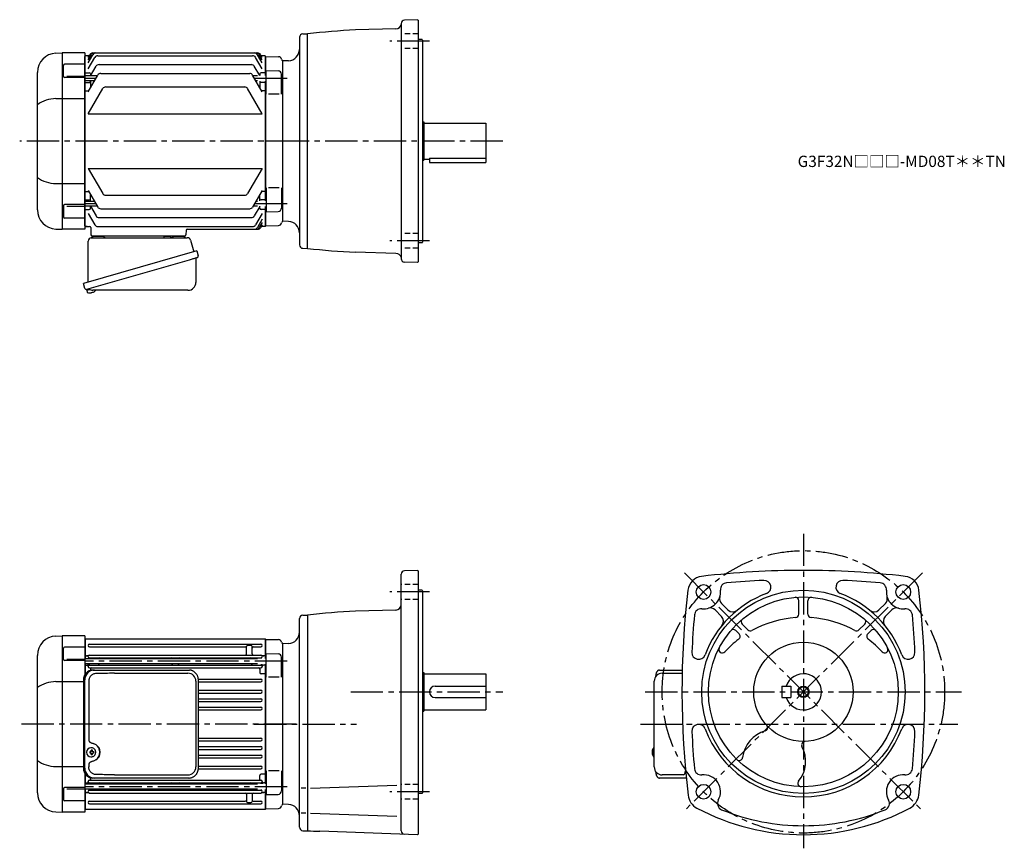
# Model space of a CAD drawing. Extents: x 107 to 978, y 54 to 787.
import ezdxf

# ---------------------------------------------------------------- set-up
doc = ezdxf.new("R2010")
doc.units = 0
doc.header["$LTSCALE"] = 3
doc.header["$MEASUREMENT"] = 0
for name, pattern in [('HIDDEN2', [4.7625, 3.175, -1.5875]), ('sekkei(A2)', [14.2875, 9.525, -1.5875, 1.5875, -1.5875]), ('sekkei_H', [2.38125, 1.5875, -0.79375])]:
    doc.linetypes.add(name, pattern=pattern)
doc.layers.get('0').update_dxf_attribs({"linetype": 'CONTINUOUS'})
for name, color, linetype in [('CENTER', 3, 'sekkei(A2)'), ('HIDS', 1, 'HIDDEN2'), ('HOJO', 4, 'CONTINUOUS')]:
    doc.layers.add(name, color=color, linetype=linetype)
doc.layers.add('TITLE', color=4, linetype='CONTINUOUS', plot=False)
doc.styles.get("Standard").update_dxf_attribs({"font": 'simplex.shx', "bigfont": 'extfont.shx'})

msp = doc.modelspace()

# ---------------------------------------------------------------- linework, layer by layer
for p, q in [((459, 787.38), (447.4, 786.98)), ((459, 787.38), (459.5, 786.9)), ((459.5, 786.9), (459.5, 572.9)), ((439.86, 779.27), (404.19, 778.33)), ((444.5, 783.98), (444.5, 575.82)), ((354.5, 771.79), (354.5, 588.01)), ((357.42, 774.79), (361.5, 774.9)), ((361.5, 584.9), (361.5, 774.9)), ((463, 769.9), (459.5, 769.9)), ((463, 769.9), (463.5, 769.4)), ((463.5, 769.4), (463.5, 590.4)), ((138.91, 757.7), (144.47, 757.9)), ((144.5, 757.9), (144.5, 601.9)), ((164.5, 757.9), (144.5, 757.9)), ((164.5, 757.9), (164.5, 601.9)), ((165, 755.4), (164.5, 754.9)), ((164.5, 604.9), (164.5, 754.9)), ((168.37, 755.4), (165, 755.4)), ((167.5, 749.09), (171.72, 756.4)), ((167.5, 751.93), (170.08, 756.4)), ((167.5, 753.89), (168.95, 756.4)), ((167.5, 743.86), (173.37, 754.03)), ((171.55, 757.9), (317.45, 757.9)), ((175.97, 755.53), (313.03, 755.53)), ((321.5, 743.86), (315.63, 754.03)), ((321.5, 749.09), (317.28, 756.4)), ((321.5, 751.93), (318.92, 756.4)), ((321.5, 753.89), (320.05, 756.4)), ((324, 755.4), (320.63, 755.4)), ((324, 755.4), (324.5, 754.9)), ((324.5, 737.91), (324.5, 754.9)), ((324.7, 754.88), (324.5, 754.68)), ((324.5, 754.68), (324.5, 737.91)), ((324.7, 754.88), (335.78, 754.59)), ((339.5, 750.9), (339.38, 751.02)), ((344.85, 751.09), (339.5, 750.9)), ((339.5, 750.9), (339.5, 608.9)), ((339.5, 750.9), (339.5, 608.9)), ((145.59, 737.14), (145.59, 746.97)), ((164.5, 747.97), (146.59, 747.97)), ((169.54, 737.61), (174.47, 746.16)), ((177.07, 747.66), (311.93, 747.66)), ((319.29, 737.91), (314.53, 746.16)), ((325, 742.41), (335.58, 742.13)), ((325, 721.35), (325, 742.41)), ((122.5, 619.08), (122.5, 740.72)), ((164.5, 736.14), (146.59, 736.14)), ((148.5, 737.39), (164.5, 737.39)), ((165, 740.4), (164.5, 739.9)), ((175.59, 737.61), (164.5, 737.61)), ((173.05, 733.21), (164.5, 733.21)), ((165, 740.4), (168.5, 740.4)), ((167.5, 723.59), (175.98, 738.28)), ((169.5, 739.4), (169.5, 737.54)), ((169.5, 733.21), (169.5, 727.06)), ((178.58, 739.78), (310.42, 739.78)), ((321.5, 723.59), (313.02, 738.28)), ((317.2, 737.61), (313.41, 737.61)), ((317.2, 733.21), (315.95, 733.21)), ((319.5, 739.4), (319.5, 737.91)), ((319.5, 732.91), (319.5, 727.06)), ((324, 740.4), (320.5, 740.4)), ((324, 740.4), (324.5, 739.9)), ((324.5, 732.91), (324.5, 626.89)), ((324.5, 626.89), (324.5, 732.91)), ((338.5, 721.35), (338.5, 739.13)), ((165, 731.93), (164.5, 731.43)), ((165, 724.38), (164.5, 724.88)), ((165, 731.93), (168.5, 731.93)), ((165, 724.38), (167.96, 724.38)), ((167.5, 704.03), (180.4, 726.38)), ((183, 727.88), (306, 727.88)), ((321.5, 704.03), (308.6, 726.38)), ((324, 731.93), (320.5, 731.93)), ((324, 724.38), (321.04, 724.38)), ((324, 731.93), (324.5, 731.43)), ((324, 724.38), (324.5, 724.88)), ((138.91, 717.53), (164.5, 717.53)), ((336.5, 721.35), (327, 721.35)), ((167.5, 704.03), (321.5, 704.03)), ((463.5, 696.9), (464.5, 696.9)), ((464.5, 696.9), (464.5, 662.9)), ((464.5, 695.9), (519.5, 695.9)), ((519.5, 695.9), (519.5, 660.9)), ((463.5, 662.9), (464.5, 662.9)), ((464.5, 663.9), (469.5, 663.9)), ((469.5, 664.7), (469.5, 660.9)), ((469.5, 664.7), (519.5, 664.7)), ((167.5, 655.77), (180.4, 633.42)), ((167.5, 655.77), (321.5, 655.77)), ((321.5, 655.77), (308.6, 633.42)), ((469.5, 660.9), (519.5, 660.9)), ((138.91, 642.27), (164.5, 642.27)), ((167.5, 636.21), (175.98, 621.52)), ((321.5, 636.21), (313.02, 621.52)), ((325, 638.45), (325, 617.39)), ((336.5, 638.45), (327, 638.45)), ((338.5, 638.45), (338.5, 620.67)), ((165, 635.42), (164.5, 634.92)), ((165, 627.87), (164.5, 628.37)), ((165, 635.42), (167.96, 635.42)), ((165, 627.87), (168.5, 627.87)), ((169.5, 626.59), (169.5, 632.74)), ((183, 631.92), (306, 631.92)), ((319.5, 626.89), (319.5, 632.74)), ((324, 627.87), (320.5, 627.87)), ((324, 635.42), (321.04, 635.42)), ((324, 635.42), (324.5, 634.92)), ((324, 627.87), (324.5, 628.37)), ((145.59, 622.66), (145.59, 612.83)), ((164.5, 623.66), (146.59, 623.66)), ((148.5, 622.41), (164.5, 622.41)), ((173.05, 626.59), (164.5, 626.59)), ((175.59, 622.19), (164.5, 622.19)), ((165, 619.4), (164.5, 619.9)), ((165, 619.4), (168.5, 619.4)), ((169.5, 620.4), (169.5, 622.26)), ((169.54, 622.19), (174.47, 613.64)), ((178.58, 620.02), (310.42, 620.02)), ((317.2, 622.19), (313.41, 622.19)), ((319.29, 621.89), (314.53, 613.64)), ((317.2, 626.59), (315.95, 626.59)), ((319.5, 620.4), (319.5, 622.26)), ((324, 619.4), (320.5, 619.4)), ((324, 619.4), (324.5, 619.9)), ((324.5, 621.89), (324.5, 605.12)), ((324.5, 604.9), (324.5, 621.89)), ((164.5, 611.83), (146.59, 611.83)), ((167.5, 615.94), (173.37, 605.77)), ((177.07, 612.14), (311.93, 612.14)), ((321.5, 615.94), (315.63, 605.77)), ((321.5, 610.71), (317.28, 603.4)), ((325, 617.39), (335.58, 617.67)), ((138.91, 602.1), (144.47, 601.9)), ((164.5, 601.9), (144.5, 601.9)), ((164.5, 604.9), (165, 604.4)), ((165, 604.4), (164.5, 604.9)), ((165, 604.4), (168.74, 604.4)), ((166.47, 604.4), (165, 604.4)), ((169.74, 603.43), (169.97, 596.87)), ((175.97, 604.27), (313.03, 604.27)), ((255.18, 601.9), (317.45, 601.9)), ((321.5, 607.87), (318.92, 603.4)), ((321.5, 605.91), (320.05, 603.4)), ((324, 604.4), (320.63, 604.4)), ((324, 604.4), (324.5, 604.9)), ((324.7, 604.92), (324.5, 605.12)), ((324.7, 604.92), (335.78, 605.21)), ((339.5, 608.9), (339.38, 608.78)), ((339.5, 608.9), (339.38, 608.78)), ((344.85, 608.71), (339.5, 608.9)), ((253.03, 595.9), (170.97, 595.9)), ((171.94, 595.9), (181.06, 595.9)), ((242.94, 595.9), (252.06, 595.9)), ((254.18, 600.93), (254.03, 596.87)), ((357.42, 585.01), (361.5, 584.9)), ((463, 589.9), (459.5, 589.9)), ((463, 589.9), (463.5, 590.4)), ((439.86, 580.53), (404.19, 581.47)), ((459, 572.42), (447.4, 572.82)), ((459, 572.42), (459.5, 572.9)), ((166.12, 548.63), (166.4, 547.67)), ((168.92, 548.39), (166.19, 547.61)), ((166.19, 547.61), (166.62, 546.13)), ((168.89, 545.48), (168.89, 545.5)), ((170.37, 545.67), (170.04, 545.57)), ((170.3, 545.91), (170.37, 545.67)), ((171.36, 545.95), (171.29, 546.19)), ((171.7, 546.05), (171.36, 545.95)), ((172.71, 546.6), (172.72, 546.58)), ((444.5, 69.32), (444.5, 296.48)), ((459, 299.88), (447.4, 299.48)), ((459, 299.88), (459.5, 299.4)), ((459.5, 299.4), (459.5, 66.4)), ((463, 282.4), (459.5, 282.4)), ((463, 282.4), (463.5, 281.9)), ((463.5, 281.9), (463.5, 102.9)), ((728, 270.56), (733.68, 264.87)), ((796.5, 261.15), (796.5, 273.1)), ((804.5, 261.15), (804.5, 273.1)), ((873, 270.56), (867.32, 264.87)), ((439.63, 264.76), (404.19, 263.83)), ((722.34, 264.9), (728.03, 259.22)), ((878.66, 264.9), (872.97, 259.22)), ((354.5, 72.51), (354.5, 257.29)), ((357.42, 260.29), (361.5, 260.4)), ((361.5, 260.4), (361.5, 69.4)), ((740.61, 246.63), (743.61, 243.63)), ((746.27, 252.29), (751.36, 247.19)), ((854.73, 252.29), (849.64, 247.19)), ((860.39, 246.63), (857.39, 243.63)), ((138.91, 241.7), (144.47, 241.9)), ((144.5, 241.9), (144.5, 85.9)), ((164.5, 241.9), (144.5, 241.9)), ((164.5, 241.9), (164.5, 207.51)), ((165, 239.4), (164.5, 238.9)), ((164.5, 238.9), (164.5, 207.51)), ((165, 221.61), (165, 239.4)), ((165, 239.4), (324, 239.4)), ((324, 239.4), (324, 221.91)), ((324, 239.4), (324.5, 238.9)), ((324.5, 238.9), (324.5, 221.91)), ((324.5, 238.9), (324.5, 221.91)), ((324.7, 238.88), (324.5, 238.68)), ((324.7, 238.88), (335.78, 238.59)), ((145.59, 221.14), (145.59, 230.97)), ((164.5, 231.97), (146.59, 231.97)), ((168.75, 234.65), (320.25, 234.65)), ((168.75, 232.15), (306.5, 232.15)), ((307.5, 225.95), (307.5, 232.4)), ((311.5, 233.4), (308.5, 233.4)), ((312.5, 225.95), (312.5, 232.41)), ((313.5, 232.15), (320.25, 232.15)), ((339.5, 234.9), (339.38, 235.02)), ((344.85, 235.09), (339.5, 234.9)), ((339.5, 234.9), (339.5, 92.9)), ((339.5, 234.9), (339.5, 92.9)), ((122.5, 103.08), (122.5, 224.72)), ((164.5, 220.14), (146.59, 220.14)), ((148.5, 221.39), (164.5, 221.39)), ((165, 224.4), (164.5, 223.9)), ((317.2, 221.61), (164.5, 221.61)), ((165, 224.4), (167.28, 224.4)), ((167.28, 224.4), (166, 224.4)), ((168.5, 221.83), (168.5, 221.61)), ((168.75, 224.95), (320.25, 224.95)), ((168.75, 222.45), (320.25, 222.45)), ((324, 224.4), (321.72, 224.4)), ((321.72, 224.4), (323, 224.4)), ((324, 224.4), (324.5, 223.9)), ((325, 226.41), (335.58, 226.13)), ((325, 205.35), (325, 226.41)), ((338.5, 205.35), (338.5, 223.13)), ((317.2, 217.21), (164.5, 217.21)), ((165, 215.93), (164.5, 215.43)), ((165, 208.25), (165, 217.21)), ((165, 215.93), (166.5, 215.93)), ((167.5, 214.8), (167.5, 217.21)), ((168.5, 217.21), (168.5, 216.67)), ((168.75, 216.05), (320.25, 216.05)), ((168.75, 213.55), (320.25, 213.55)), ((169.5, 212.55), (169.5, 211.36)), ((176.5, 217.21), (176.5, 217.05)), ((242, 217.21), (242, 217.05)), ((247, 217.21), (247, 217.05)), ((312.5, 217.21), (312.5, 217.05)), ((319.5, 212.55), (319.5, 209.38)), ((320.5, 216.91), (320.5, 216.67)), ((321.5, 214.8), (321.5, 216.91)), ((324, 215.93), (322.5, 215.93)), ((324, 216.91), (324, 110.89)), ((324, 215.93), (324.5, 215.43)), ((324.5, 216.91), (324.5, 110.89)), ((324.5, 216.91), (324.5, 110.89)), ((463.5, 209.4), (464.5, 209.4)), ((464.5, 209.4), (464.5, 175.4)), ((138.91, 201.53), (163.27, 201.53)), ((165, 208.38), (164.5, 208.09)), ((165, 208.38), (165.1, 208.38)), ((264.98, 203.65), (320.25, 203.65)), ((265.01, 201.15), (320.25, 201.15)), ((324, 208.38), (320.5, 208.38)), ((324, 208.38), (324.5, 208.09)), ((336.5, 205.35), (327, 205.35)), ((464.5, 208.4), (519.5, 208.4)), ((519.5, 208.4), (519.5, 176.4)), ((675.45, 208.9), (693.18, 208.9)), ((265.01, 193.85), (320.25, 193.85)), ((474.5, 197.4), (519.5, 197.4)), ((781.5, 197.4), (781.5, 187.4)), ((781.5, 197.4), (789.5, 197.4)), ((789.5, 197.4), (789.5, 187.4)), ((265.01, 191.35), (320.25, 191.35)), ((265.01, 186.35), (320.25, 186.35)), ((265.01, 183.85), (320.25, 183.85)), ((474.5, 187.4), (519.5, 187.4)), ((781.5, 187.4), (789.5, 187.4)), ((265.01, 178.85), (320.25, 178.85)), ((265.01, 176.35), (320.25, 176.35)), ((463.5, 175.4), (464.5, 175.4)), ((464.5, 176.4), (519.5, 176.4)), ((265.01, 151.45), (320.25, 151.45)), ((265.01, 148.95), (320.25, 148.95)), ((170.16, 142.89), (169.83, 142.89)), ((265.01, 143.95), (320.25, 143.95)), ((265.01, 141.45), (320.25, 141.45)), ((668.45, 142.87), (668.31, 142.9)), ((668.45, 142.9), (668.31, 142.9)), ((169.94, 139.4), (168.8, 139.4)), ((168.8, 138.37), (169.94, 138.37)), ((169.83, 134.89), (170.16, 134.89)), ((172.58, 139.4), (171.6, 139.4)), ((171.6, 138.37), (172.58, 138.37)), ((265.01, 136.45), (320.25, 136.45)), ((265.01, 133.95), (320.25, 133.95)), ((666.63, 139.42), (666.53, 139.42)), ((666.53, 138.39), (666.63, 138.39)), ((667.76, 139.42), (667.17, 139.42)), ((667.17, 138.39), (667.76, 138.39)), ((668.3, 134.9), (668.45, 134.93)), ((668.31, 134.9), (668.45, 134.9)), ((138.91, 126.27), (163.27, 126.27)), ((264.98, 124.15), (320.25, 124.15)), ((265.01, 126.65), (320.25, 126.65)), ((325, 122.45), (325, 101.39)), ((336.5, 122.45), (327, 122.45)), ((338.5, 122.45), (338.5, 104.67)), ((164.5, 120.29), (164.5, 85.9)), ((164.5, 120.29), (164.5, 88.9)), ((165, 119.42), (164.5, 119.71)), ((165, 110.59), (165, 119.55)), ((165, 119.42), (165.1, 119.42)), ((168.75, 114.25), (320.25, 114.25)), ((169.5, 115.25), (169.5, 116.44)), ((319.5, 115.25), (319.5, 118.42)), ((324, 119.42), (320.5, 119.42)), ((324, 119.42), (324.5, 119.71)), ((694.42, 118.9), (675.45, 118.9)), ((145.59, 106.66), (145.59, 96.83)), ((164.5, 107.66), (146.59, 107.66)), ((148.5, 106.41), (164.5, 106.41)), ((165, 111.87), (164.5, 112.37)), ((317.2, 110.59), (164.5, 110.59)), ((317.2, 106.19), (164.5, 106.19)), ((165, 111.87), (166.5, 111.87)), ((165, 88.4), (165, 106.19)), ((167.5, 113), (167.5, 110.59)), ((168.5, 110.59), (168.5, 111.13)), ((168.5, 105.97), (168.5, 106.19)), ((168.75, 111.75), (320.25, 111.75)), ((168.75, 105.35), (320.25, 105.35)), ((176.5, 110.59), (176.5, 110.75)), ((242, 110.59), (242, 110.75)), ((247, 110.59), (247, 110.75)), ((312.5, 110.59), (312.5, 110.75)), ((320.5, 110.89), (320.5, 111.13)), ((321.5, 113), (321.5, 110.89)), ((324, 111.87), (322.5, 111.87)), ((324, 111.87), (324.5, 112.37)), ((324, 105.89), (324, 88.4)), ((324.5, 105.89), (324.5, 88.9)), ((324.5, 105.89), (324.5, 88.9)), ((360.19, 107.22), (355.87, 107.22)), ((364.32, 107.22), (440.52, 109.88)), ((165, 103.4), (164.5, 103.9)), ((165, 103.4), (167.28, 103.4)), ((167.28, 103.4), (166, 103.4)), ((168.75, 102.85), (320.25, 102.85)), ((307.5, 101.85), (307.5, 95.39)), ((312.5, 101.85), (312.5, 95.4)), ((324, 103.4), (321.72, 103.4)), ((321.72, 103.4), (323, 103.4)), ((324, 103.4), (324.5, 103.9)), ((325, 101.39), (335.58, 101.67)), ((463, 102.4), (459.5, 102.4)), ((463, 102.4), (463.5, 102.9)), ((164.5, 95.83), (146.59, 95.83)), ((164.5, 88.9), (165, 88.4)), ((324, 88.4), (165, 88.4)), ((168.75, 95.65), (306.5, 95.65)), ((168.75, 93.15), (320.25, 93.15)), ((308.5, 94.4), (311.5, 94.4)), ((313.5, 95.65), (320.25, 95.65)), ((324, 88.4), (324.5, 88.9)), ((324.7, 88.92), (324.5, 89.12)), ((324.7, 88.92), (324.5, 89.12)), ((324.7, 88.92), (335.78, 89.21)), ((339.5, 92.9), (339.38, 92.78)), ((344.85, 92.71), (339.5, 92.9)), ((138.91, 86.1), (144.47, 85.9)), ((164.5, 85.9), (144.5, 85.9)), ((360.19, 85.07), (355.87, 85.07)), ((364.32, 85.07), (440.52, 82.41)), ((357.42, 69.51), (361.5, 69.4)), ((459, 65.92), (372.46, 68.94)), ((459, 65.92), (459.5, 66.4))]:
    msp.add_line(p, q)
at = {"color": 7, "linetype": 'Continuous', "lineweight": 25}
for p, q in [((170.32, 594.4), (255.23, 594.4)), ((234.7, 595.8), (240.3, 595.8)), ((234.7, 595.8), (234.7, 595.2)), ((240.3, 595.2), (240.3, 595.8)), ((167.5, 555.06), (167.5, 591.4)), ((258.12, 592.22), (261.05, 581.88)), ((263.72, 582.65), (163.27, 553.85)), ((262.82, 575.76), (262.82, 554.85)), ((263.72, 582.65), (264.96, 578.33)), ((256.86, 574.65), (166.12, 548.63)), ((164.51, 549.52), (163.27, 553.85)), ((255.82, 547.85), (171.61, 547.85)), ((171.73, 211.7), (172.97, 211.7)), ((172.97, 211.7), (256.51, 211.7)), ((256.51, 211.7), (257.21, 211.67)), ((163.27, 202.9), (163.27, 124.9)), ((164.51, 124.9), (164.51, 202.9)), ((167.95, 201.9), (167.95, 149.9)), ((190.72, 208.9), (255.82, 208.9)), ((262.82, 201.9), (262.82, 125.9)), ((265.01, 124.9), (265.01, 202.9)), ((167.95, 127.9), (167.95, 125.9)), ((172.97, 116.1), (171.73, 116.1)), ((256.51, 116.1), (172.97, 116.1)), ((190.72, 118.9), (255.82, 118.9))]:
    msp.add_line(p, q, dxfattribs=at)
at = {"color": 7}
for p, q in [((673.24, 211.7), (693.24, 211.7)), ((668.45, 125.9), (668.45, 201.9)), ((696.5, 116.1), (673.24, 116.1)), ((696.79, 116.1), (696.5, 116.1))]:
    msp.add_line(p, q, dxfattribs=at)
at = {"color": 7, "linetype": 'Continuous', "lineweight": 25}
msp.add_lwpolyline([(264.07, 576.72), (264.02, 576.7), (263.86, 576.66), (263.6, 576.58), (263.25, 576.48), (262.8, 576.35), (262.26, 576.2), (261.64, 576.02), (260.96, 575.82), (260.21, 575.61), (259.42, 575.38), (258.59, 575.15), (257.73, 574.9), (256.86, 574.65)], dxfattribs=at)
for points in [[(173.57, 140.96), (173.35, 141.29), (172.95, 141.77), (172.47, 142.18), (171.94, 142.5), (171.37, 142.73), (170.77, 142.86), (170.16, 142.88)], [(667.69, 142.59), (667.61, 142.5), (667.5, 142.36)], [(170.16, 134.89), (170.77, 134.92), (171.37, 135.04), (171.94, 135.27), (172.47, 135.59), (172.95, 136), (173.35, 136.48), (173.6, 136.87)], [(667.5, 135.44), (667.61, 135.3), (667.67, 135.22)], [(667.67, 135.22), (667.69, 135.21)]]:
    msp.add_lwpolyline(points)
at = {"color": 7}
msp.add_lwpolyline([(696.78, 116.16), (696.77, 116.16), (696.5, 116.1)], dxfattribs=at)
for centre, radius in [((712.11, 280.79), 6.5), ((800.5, 192.4), 90), ((888.89, 280.79), 6.5), ((800.5, 192.4), 84), ((800.5, 192.4), 44), ((800.5, 192.4), 4.35), ((712.11, 104.01), 6.5), ((888.89, 104.01), 6.5)]:
    msp.add_circle(centre, radius)
for centre, radius, start, end in [((447.5, 783.98), 3, 92.00223, 180), ((444.5, 9.39), 770, 93.00113, 96.188), ((439.73, 784.26), 5, 271.50079, 347.71381), ((357.5, 771.79), 3, 91.5, 180), ((344.5, 761.08), 10, 272.00192, 0), ((139.5, 740.72), 17, 92, 180), ((171.55, 754.9), 3, 90, 150), ((172.68, 754.9), 3, 90, 150), ((174.32, 754.9), 3, 90, 150), ((175.97, 752.53), 3, 90, 150), ((313.03, 752.53), 3, 30, 90), ((314.68, 754.9), 3, 30, 90), ((316.32, 754.9), 3, 30, 90), ((317.45, 754.9), 3, 30, 90), ((335.7, 751.59), 3, 14.97259, 88.5), ((341.5, 753.14), 3, 194.97259, 225), ((146.59, 746.97), 1, 90, 180), ((177.07, 744.66), 3, 90, 150), ((311.93, 744.66), 3, 30, 90), ((335.5, 739.13), 3, 0, 88.5), ((146.59, 737.14), 1, 180, 270), ((168.5, 739.4), 1, 360, 90), ((178.58, 736.78), 3, 90, 150), ((310.42, 736.78), 3, 30, 90), ((320.5, 739.4), 1, 90, 180), ((168.5, 730.93), 1, 360, 90), ((183, 724.88), 3, 90, 150), ((306, 724.88), 3, 30, 90), ((320.5, 730.93), 1, 90, 180), ((139.57, 687.78), 29.76, 91.27031, 124.99316), ((139.57, 672.02), 29.76, 235.00684, 268.72969), ((168.5, 628.87), 1, 270, 0), ((183, 634.92), 3, 210, 270), ((306, 634.92), 3, 270, 330), ((320.5, 628.87), 1, 180, 270), ((139.5, 619.08), 17, 180, 268), ((146.59, 622.66), 1, 90, 180), ((168.5, 620.4), 1, 270, 0), ((178.58, 623.02), 3, 210, 270), ((310.42, 623.02), 3, 270, 330), ((320.5, 620.4), 1, 180, 270), ((335.5, 620.67), 3, 271.5, 0), ((146.59, 612.83), 1, 180, 270), ((177.07, 615.14), 3, 210, 270), ((311.93, 615.14), 3, 270, 330), ((168.74, 603.4), 1, 2, 90), ((175.97, 607.27), 3, 210, 270), ((255.18, 600.9), 1, 90, 178), ((313.03, 607.27), 3, 270, 330), ((314.68, 604.9), 3, 270, 330), ((316.32, 604.9), 3, 270, 330), ((317.45, 604.9), 3, 270, 330), ((335.7, 608.21), 3, 271.5, 345.02741), ((341.5, 606.66), 3, 135, 165.02741), ((344.5, 598.72), 10, 0, 87.9992), ((170.97, 596.9), 1, 182, 270), ((253.03, 596.9), 1, 270, 358), ((357.5, 588.01), 3, 180, 268.5), ((444.5, 1350.41), 770, 263.8118, 266.99887), ((439.73, 575.54), 5, 17.40349, 88.49958), ((447.5, 575.82), 3, 180, 267.99777), ((166.96, 546.22), 0.36, 196.00429, 249.64592), ((169.1, 551.98), 6.5, 249.64592, 268.1417), ((169.1, 551.98), 6.48, 268.16915, 278.30752), ((168.83, 552.93), 7.18, 281.88998, 290.11859), ((169.1, 551.98), 6.48, 293.70105, 303.83942), ((169.1, 551.98), 6.5, 303.86687, 320.55917), ((447.5, 296.48), 3, 92, 180), ((800.5, -470.1), 770, 90, 96.71645), ((800.5, -470.1), 770, 83.28355, 90), ((712.18, 280.72), 14, 97.15169, 173.29069), ((733.01, 282.88), 6, 94.13142, 185.7193), ((800.5, -470.1), 762, 92.63464, 95.12226), ((765.75, 285.1), 6, 290.54623, 92.63489), ((835.25, 285.1), 6, 87.36511, 249.4538), ((800.5, -470.1), 762, 84.87774, 87.36536), ((867.99, 282.88), 6, 354.2807, 85.86858), ((888.82, 280.72), 14, 6.70931, 82.84831), ((1463, 192.4), 770, 173.29089, 186.8221), ((712.11, 280.79), 15, 264.28064, 5.71924), ((800.5, 192.4), 93, 110.5492, 159.4511), ((800.5, 192.4), 93, 20.54903, 69.45063), ((888.89, 280.79), 15, 174.28081, 275.71939), ((138, 192.4), 770, 353.17789, 6.70911), ((732.24, 274.8), 6, 163.43671, 225.0002), ((793.5, 273.1), 3, 0, 94.96397), ((807.5, 273.1), 3, 85.03603, 180), ((868.76, 274.8), 6, 314.99985, 16.56329), ((444.5, -505.11), 770, 93.00113, 96.18809), ((439.5, 269.76), 5, 271.50128, 0), ((710.02, 259.89), 6, 84.2803, 174.87849), ((718.1, 260.66), 6, 45.00098, 106.5603), ((737.93, 269.12), 6, 225.0004, 309.19879), ((863.07, 269.12), 6, 230.80119, 314.99963), ((882.9, 260.66), 6, 73.43965, 134.99899), ((890.98, 259.89), 6, 5.12152, 95.7197), ((357.5, 257.29), 3, 91.5, 180), ((1463, 192.4), 762, 174.87801, 177.3656), ((723.78, 254.97), 6, 320.79498, 45.00037), ((748.39, 254.41), 3, 130.04829, 225.0012), ((800.5, 163.9), 94.5, 94.1175, 118.83), ((793.5, 261.15), 3, 274.11853, 0), ((807.5, 261.15), 3, 180, 265.8815), ((800.5, 163.9), 94.5, 61.17004, 85.8825), ((852.61, 254.41), 3, 314.99881, 49.95169), ((877.22, 254.97), 6, 134.9996, 219.205), ((138, 192.4), 762, 2.63456, 5.12196), ((344.5, 245.08), 10, 272, 0), ((738.49, 244.51), 3, 45.00078, 139.96249), ((753.48, 249.32), 3, 225, 298.83029), ((847.52, 249.32), 3, 241.16971, 315.00006), ((862.51, 244.51), 3, 40.03746, 134.99921), ((139.5, 224.72), 17, 92, 180), ((335.7, 235.59), 3, 14.97259, 88.5), ((341.5, 237.14), 3, 194.97259, 225), ((800.5, 163.9), 94.5, 127.2478, 137.4596), ((741.49, 241.51), 3, 307.24811, 44.99995), ((859.51, 241.51), 3, 135, 232.75191), ((800.5, 163.9), 94.5, 42.54041, 52.75224), ((146.59, 230.97), 1, 90, 180), ((168.75, 233.4), 1.25, 90, 270), ((306.5, 231.15), 1, 0, 90), ((308.5, 232.4), 1, 90, 180), ((311.5, 232.4), 1, 0, 90), ((313.5, 231.15), 1, 90, 180), ((320.25, 233.4), 1.25, 270, 90), ((707.8, 227.15), 6, 177.3658, 339.44791), ((728.66, 229.82), 3, 152.48981, 317.45959), ((872.34, 229.82), 3, 222.5404, 27.51021), ((893.2, 227.15), 6, 200.5495, 2.63479), ((146.59, 221.14), 1, 180, 270), ((167.28, 225.4), 1, 270, 310.92606), ((168.75, 223.7), 1.25, 90, 270), ((167.5, 221.83), 1, 0, 56.25101), ((177.5, 221.45), 1, 90, 170.90971), ((241, 221.45), 1, 9.09015, 90), ((248, 221.45), 1, 90, 170.90985), ((306.5, 225.95), 1, 270, 0), ((311.5, 221.45), 1, 9.09029, 90), ((313.5, 225.95), 1, 180, 270), ((320.25, 223.7), 1.25, 270, 90), ((321.5, 221.83), 1, 123.74899, 175.4855), ((321.72, 225.4), 1, 229.07394, 270), ((335.5, 223.13), 3, 0, 88.5), ((166.5, 214.93), 1, 356.75599, 90), ((168.75, 214.8), 1.25, 90, 270), ((167.5, 216.67), 1, 303.74899, 0), ((170.5, 212.55), 1, 90, 180), ((177.5, 217.05), 1, 180, 270), ((241, 217.05), 1, 270, 360), ((248, 217.05), 1, 180, 270), ((311.5, 217.05), 1, 270, 0), ((318.5, 212.55), 1, 0, 90), ((320.5, 209.38), 1, 180, 270), ((320.25, 214.8), 1.25, 270, 90), ((321.5, 216.67), 1, 180, 236.25101), ((322.5, 214.93), 1, 90, 183.24401), ((139.57, 171.78), 29.76, 91.27031, 124.99316), ((320.25, 202.4), 1.25, 270, 90), ((675.45, 201.9), 7, 90, 180), ((800.5, 192.4), 16, 198.21001, 161.78999), ((320.25, 192.6), 1.25, 270, 90), ((474.5, 192.4), 5, 90, 270), ((320.25, 185.1), 1.25, 270, 90), ((320.25, 177.6), 1.25, 270, 90), ((707.8, 157.65), 6, 20.54613, 182.63451), ((1463, 192.4), 762, 182.6346, 185.1221), ((800.5, 192.4), 93, 200.5493, 339.4509), ((774.5, 130.9), 28, 106.2356, 173.0928), ((765.83, 160.66), 3, 286.23401, 42.46988), ((893.2, 157.65), 6, 357.36551, 159.4512), ((138, 192.4), 762, 354.8779, 357.36539), ((320.25, 150.2), 1.25, 270, 90), ((801.89, 145.42), 3, 91.68826, 207.931), ((169.99, 138.89), 4, 92.17585, 267.82415), ((170.8, 138.92), 0.986, 122.1469, 150.73824), ((170.69, 127.88), 13, 87.84144, 92.15856), ((150.78, 138.95), 19.52, 2.36893, 5.6557), ((151.76, 138.95), 19.52, 2.36893, 5.6557), ((170.74, 138.92), 0.986, 29.26176, 57.8531), ((320.25, 142.7), 1.25, 270, 90), ((673.01, 138.9), 6.5, 147.87968, 212.12032), ((667.91, 139.21), 1.29, 154.59503, 171.00138), ((673.45, 138.91), 6.77, 162.99889, 172.68533), ((667.14, 139.52), 1.37, 83.31337, 96.68663), ((673.77, 138.91), 6.77, 162.99889, 172.68533), ((665.89, 139.21), 1.29, 8.99862, 25.40497), ((668.04, 142.25), 0.486, 131.87914, 136.24102), ((774.5, 130.9), 28, 321.07373, 27.93074), ((139.57, 156.02), 29.76, 235.00684, 268.72969), ((212.37, 138.89), 43.57, 179.32277, 180.67723), ((170.8, 138.85), 0.986, 209.26176, 237.8531), ((150.78, 138.83), 19.52, 354.3443, 357.63107), ((170.69, 149.89), 13, 267.84144, 272.15856), ((151.76, 138.83), 19.52, 354.3443, 357.63107), ((170.74, 138.85), 0.986, 302.1469, 330.73824), ((163.44, 138.89), 9.15, 356.77493, 3.22507), ((320.25, 135.2), 1.25, 270, 90), ((673, 138.9), 6.5, 175.45341, 184.54659), ((667.91, 138.59), 1.29, 188.99862, 205.40497), ((673.45, 138.89), 6.77, 187.31467, 197.00111), ((667.14, 138.28), 1.37, 263.31337, 276.68663), ((665.89, 138.59), 1.29, 334.59503, 351.00138), ((673.77, 138.89), 6.77, 187.31467, 197.00111), ((676.75, 138.9), 9.01, 176.72211, 183.27789), ((743.72, 134.63), 3, 225.5036, 353.09351), ((320.25, 125.4), 1.25, 270, 90), ((675.45, 125.9), 7, 180, 270), ((710.02, 124.91), 6, 185.1219, 275.71619), ((890.98, 124.91), 6, 264.28381, 354.87811), ((168.75, 113), 1.25, 90, 270), ((170.5, 115.25), 1, 180, 270), ((318.5, 115.25), 1, 270, 0), ((320.5, 118.42), 1, 90, 180), ((320.25, 113), 1.25, 270, 90), ((712.11, 104.01), 15, 330.36841, 95.71606), ((798.62, 111.42), 3, 141.0734, 268.67319), ((888.89, 104.01), 15, 84.28394, 209.63161), ((146.59, 106.66), 1, 90, 180), ((166.5, 112.87), 1, 270, 3.24401), ((168.75, 104.1), 1.25, 90, 270), ((167.5, 111.13), 1, 0, 56.25101), ((167.5, 105.97), 1, 303.74899, 0), ((177.5, 110.75), 1, 90, 180), ((177.5, 106.35), 1, 189.09038, 270), ((241, 110.75), 1, 0, 90), ((241, 106.35), 1, 270, 350.90962), ((248, 110.75), 1, 90, 180), ((248, 106.35), 1, 189.09038, 270), ((311.5, 110.75), 1, 360, 90), ((311.5, 106.35), 1, 270, 350.90962), ((320.25, 104.1), 1.25, 270, 90), ((321.5, 111.13), 1, 123.74899, 180), ((321.5, 105.97), 1, 184.51459, 236.25101), ((322.5, 112.87), 1, 176.75599, 270), ((335.5, 104.67), 3, 271.5, 0), ((139.5, 103.08), 17, 180, 268), ((146.59, 96.83), 1, 180, 270), ((167.28, 102.4), 1, 49.07394, 90), ((306.5, 101.85), 1, 0, 90), ((306.5, 96.65), 1, 270, 0), ((313.5, 101.85), 1, 90, 180), ((313.5, 96.65), 1, 180, 270), ((321.72, 102.4), 1, 90, 130.92606), ((713.35, 102.72), 15, 186.8219, 241.8938), ((730.36, 93.63), 6, 150.36819, 247.84731), ((870.64, 93.63), 6, 292.15268, 29.63179), ((887.65, 102.72), 15, 298.1062, 353.1781), ((168.75, 94.4), 1.25, 90, 270), ((308.5, 95.4), 1, 180, 270), ((311.5, 95.4), 1, 270, 0), ((320.25, 94.4), 1.25, 270, 90), ((335.7, 92.21), 3, 271.5, 345.02741), ((341.5, 90.66), 3, 135, 165.02741), ((344.5, 82.72), 10, 0, 88), ((800.5, 265.9), 200, 241.8938, 270), ((800.5, 265.9), 192, 247.8474, 270), ((800.5, 265.9), 200, 270, 298.1062), ((800.5, 265.9), 192, 270, 292.15256), ((357.5, 72.51), 3, 180, 268.5), ((399.33, 838.47), 770, 267.18402, 268.00034), ((447.5, 69.32), 3, 180, 268.00034)]:
    msp.add_arc(centre, radius, start, end)
at = {"color": 7, "linetype": 'Continuous', "lineweight": 25}
for centre, radius, start, end in [((170.5, 591.4), 3, 95.73917, 180), ((170, 596.37), 2, 275.73917, 346.26282), ((183, 596.4), 2, 194.47751, 270), ((233.9, 595.2), 0.8, 270, 0), ((241.1, 595.2), 0.8, 180, 267.22448), ((241, 596.4), 2, 270, 345.52249), ((254, 596.4), 2, 194.47751, 270), ((255.23, 591.4), 3, 15.82353, 90), ((263.62, 575.76), 0.8, 106, 180), ((263.71, 577.97), 1.3, 286, 16), ((165.76, 549.88), 1.3, 196, 286), ((167.53, 548.2), 0.8, 58.46656, 106), ((255.82, 554.85), 7, 270, 0), ((171.61, 554.85), 7, 238.46656, 270), ((171.91, 203.07), 8.63, 91.15389, 181.1092), ((173.15, 203.07), 8.63, 91.15394, 181.10915), ((255.82, 201.9), 7, 0, 90), ((169.65, 138.9), 8.15, 303.5537, 56.4463), ((171.91, 124.73), 8.63, 178.8908, 268.84611), ((173.15, 124.73), 8.63, 178.89085, 268.84606), ((255.82, 125.9), 7, 270, 0), ((255.82, 125.9), 7, 270, 0)]:
    msp.add_arc(centre, radius, start, end, dxfattribs=at)
for centre, major_axis, ratio, start_param, end_param in [((190.72, 201.9), (27.2, 0), 0.257336, 1.570796, 1.677697), ((169.64, 138.9), (8.56, 0), 0.934633, 5.268129, 7.298241)]:
    msp.add_ellipse(centre, major_axis=major_axis, ratio=ratio, start_param=start_param, end_param=end_param, dxfattribs=at)
msp.add_ellipse((694.42, 124.9), major_axis=(0, -6), ratio=0.324978, start_param=0, end_param=1.14034)
at = {"color": 7, "linetype": 'Continuous', "lineweight": 25, "extrusion": (0, 0, -1)}
msp.add_ellipse((190.72, 125.9), major_axis=(27.2, 0), ratio=0.257336, start_param=1.570796, end_param=1.677697, dxfattribs=at)
at = {"color": 7, "linetype": 'Continuous', "lineweight": 25}
for points, knots in [([(265.01, 202.9), (265.01, 203.07), (265, 203.54), (264.92, 204.3), (264.74, 205.18), (264.47, 206.04), (264.12, 206.86), (263.69, 207.65), (263.18, 208.38), (262.61, 209.06), (261.97, 209.67), (261.27, 210.21), (260.53, 210.67), (259.74, 211.06), (258.92, 211.35), (258.08, 211.57), (257.5, 211.64), (257.22, 211.67)], [0, 0, 0, 0, 0.038882, 0.107736, 0.176615, 0.245487, 0.314345, 0.38318, 0.451984, 0.520748, 0.589465, 0.658131, 0.726742, 0.795298, 0.8638, 0.932254, 1, 1, 1, 1]), ([(174.62, 208.67), (174.1, 208.63), (173.19, 208.55), (171.96, 208.11), (170.91, 207.53), (169.99, 206.78), (169.21, 205.88), (168.6, 204.87), (168.21, 203.84), (167.99, 202.85), (167.97, 202.22), (167.95, 201.9)], [0, 0, 0, 0, 0.150265, 0.264224, 0.378167, 0.491659, 0.605126, 0.714377, 0.823608, 0.911806, 1, 1, 1, 1]), ([(187.82, 208.86), (187.3, 208.85), (184.72, 208.78), (180.32, 208.7), (176.44, 208.68), (174.62, 208.67)], [0, 0, 0, 0, 0.117474, 0.587379, 1, 1, 1, 1]), ([(167.95, 149.9), (167.97, 149.71), (168, 149.32), (168.22, 148.78), (168.55, 148.31), (169.03, 147.87), (169.65, 147.5), (170.39, 147.21), (170.9, 147.07), (171.15, 147)], [0, 0, 0, 0, 0.121626, 0.241326, 0.365072, 0.487329, 0.656925, 0.827545, 1, 1, 1, 1]), ([(171.15, 147), (171.47, 146.9), (172.15, 146.71), (173.16, 146.28), (173.83, 145.89), (174.16, 145.7)], [0, 0, 0, 0, 0.297898, 0.646887, 1, 1, 1, 1]), ([(171.15, 130.8), (170.9, 130.73), (170.39, 130.59), (169.65, 130.3), (169.03, 129.93), (168.55, 129.49), (168.22, 129.02), (168, 128.48), (167.97, 128.09), (167.95, 127.9)], [0, 0, 0, 0, 0.172446, 0.343066, 0.512671, 0.634918, 0.758673, 0.878368, 1, 1, 1, 1]), ([(174.16, 132.1), (173.88, 131.94), (173.27, 131.57), (172.26, 131.13), (171.52, 130.91), (171.15, 130.8)], [0, 0, 0, 0, 0.297985, 0.647065, 1, 1, 1, 1]), ([(174.62, 119.13), (174.1, 119.17), (173.19, 119.25), (171.96, 119.69), (170.91, 120.27), (169.99, 121.02), (169.21, 121.92), (168.6, 122.93), (168.21, 123.96), (167.99, 124.95), (167.97, 125.58), (167.95, 125.9)], [0, 0, 0, 0, 0.150265, 0.264224, 0.378167, 0.491659, 0.605126, 0.714377, 0.823608, 0.911806, 1, 1, 1, 1]), ([(256.51, 116.1), (256.67, 116.1), (257.13, 116.11), (257.87, 116.2), (258.71, 116.39), (259.54, 116.66), (260.33, 117.02), (261.09, 117.47), (261.8, 117.99), (262.45, 118.58), (263.04, 119.24), (263.56, 119.96), (264.01, 120.72), (264.38, 121.54), (264.68, 122.38), (264.88, 123.26), (265, 124.1), (265.01, 124.65), (265.01, 124.9)], [0, 0, 0, 0, 0.037051, 0.101745, 0.166453, 0.23117, 0.295907, 0.360675, 0.425483, 0.490336, 0.555238, 0.62019, 0.685191, 0.750238, 0.815327, 0.880453, 0.945609, 1, 1, 1, 1]), ([(187.82, 118.94), (187.3, 118.95), (184.72, 119.02), (180.32, 119.1), (176.44, 119.12), (174.62, 119.13)], [0, 0, 0, 0, 0.117474, 0.587379, 1, 1, 1, 1])]:
    msp.add_open_spline(points, degree=3, knots=knots, dxfattribs=at)
for points, knots in [([(673.24, 211.7), (673.09, 211.69), (672.79, 211.68), (672.35, 211.55), (671.95, 211.36), (671.59, 211.12), (671.27, 210.82), (670.97, 210.46), (670.69, 210.02), (670.42, 209.49), (670.17, 208.87), (669.97, 208.17), (669.84, 207.65), (669.78, 207.37), (669.78, 207.34), (669.78, 207.34), (669.78, 207.34), (669.78, 207.34), (669.67, 206.72), (669.55, 206.1), (669.44, 205.49)], [0, 0, 0, 0, 0.068906, 0.139476, 0.209438, 0.280718, 0.355628, 0.437237, 0.529585, 0.636589, 0.756203, 0.875311, 0.98934, 1, 1, 1, 1, 1, 1, 1.268665, 1.268665, 1.268665, 1.268665]), ([(174.13, 138.89), (174.13, 139), (174.12, 139.3), (174.05, 139.81), (173.87, 140.38), (173.71, 140.76), (173.59, 140.94), (173.58, 140.95)], [0, 0, 0, 0, 0.150921, 0.427022, 0.703322, 0.979579, 1, 1, 1, 1]), ([(668.31, 142.89), (668.24, 142.89), (668.08, 142.88), (667.88, 142.78), (667.78, 142.68), (667.73, 142.64), (667.73, 142.63), (667.72, 142.63), (667.71, 142.62)], [0, 0, 0, 0, 0.329406, 0.709553, 1, 1, 1, 1.048572, 1.048572, 1.048572, 1.048572]), ([(173.61, 136.88), (173.63, 136.9), (173.75, 137.09), (173.9, 137.49), (174.07, 138.06), (174.13, 138.53), (174.13, 138.81), (174.13, 138.89)], [0, 0, 0, 0, 0.037796, 0.322008, 0.606449, 0.891076, 1, 1, 1, 1]), ([(667.69, 135.21), (667.7, 135.2), (667.7, 135.19), (667.71, 135.18), (667.72, 135.17), (667.78, 135.09), (667.93, 135), (668.13, 134.9), (668.26, 134.91), (668.3, 134.91)], [-0.057331, -0.057331, -0.057331, -0.057331, 0, 0, 0, 0.04709, 0.447062, 0.808158, 1, 1, 1, 1]), ([(669.34, 122.49), (669.48, 121.81), (669.63, 121.13), (669.78, 120.45), (669.83, 120.22), (669.93, 119.75), (670.13, 119.08), (670.36, 118.43), (670.64, 117.86), (670.95, 117.37), (671.27, 116.98), (671.61, 116.66), (671.99, 116.41), (672.4, 116.23), (672.83, 116.12), (673.11, 116.11), (673.24, 116.1)], [-0.308501, -0.308501, -0.308501, -0.308501, 0, 0, 0, 0.103357, 0.215357, 0.331905, 0.455265, 0.558115, 0.645908, 0.724824, 0.798509, 0.869222, 0.938414, 1, 1, 1, 1])]:
    msp.add_open_spline(points, degree=3, knots=knots)
at = {"color": 7}
msp.add_open_spline([(668.45, 201.9), (668.45, 201.9), (668.45, 201.9), (668.45, 201.9)], degree=3, dxfattribs=at)
at = {"layer": 'CENTER'}
for p, q in [((469.5, 768.29), (434.5, 768.29)), ((174.32, 735.41), (164.5, 735.41)), ((343.5, 735.41), (314.68, 735.41)), ((356.15, 679.9), (106.86, 679.9)), ((534.5, 679.9), (317.69, 679.9)), ((174.32, 624.39), (164.5, 624.39)), ((343.5, 624.39), (314.68, 624.39)), ((469.5, 591.51), (434.5, 591.51)), ((800.5, 332.4), (800.5, 53.9)), ((905.79, 297.69), (694.48, 86.38)), ((695.21, 297.69), (906.52, 86.38)), ((469.5, 280.79), (434.5, 280.79)), ((343.5, 219.41), (164.5, 219.41)), ((399.8, 192.4), (534.5, 192.4)), ((660.5, 192.4), (940.5, 192.4)), ((351.43, 163.9), (107.82, 163.9)), ((314.31, 163.9), (404.95, 163.9)), ((656.34, 163.9), (693.53, 163.9)), ((663.79, 163.9), (937.21, 163.9)), ((343.5, 108.39), (164.5, 108.39)), ((469.5, 104.01), (434.5, 104.01))]:
    msp.add_line(p, q, dxfattribs=at)
msp.add_circle((800.5, 192.4), 125, dxfattribs=at)
at = {"layer": 'HIDS', "linetype": 'sekkei_H'}
for p, q in [((459.5, 774.79), (444.5, 774.79)), ((459.5, 761.79), (444.5, 761.79)), ((459.5, 598.01), (444.5, 598.01)), ((459.5, 585.01), (444.5, 585.01)), ((459.5, 287.29), (444.5, 287.29)), ((459.5, 274.29), (444.5, 274.29)), ((459.5, 110.51), (444.5, 110.51)), ((459.5, 97.51), (444.5, 97.51))]:
    msp.add_line(p, q, dxfattribs=at)
at = {"layer": 'HOJO'}
msp.add_circle((800.5, 192.4), 5, dxfattribs=at)

# ---------------------------------------------------------------- texts
at = {"layer": 'TITLE'}
msp.add_text('G3F32N□□□-MD08T＊＊TN', height=10, dxfattribs=at).set_placement((795.4, 656.98))

doc.saveas('drawing.dxf')
